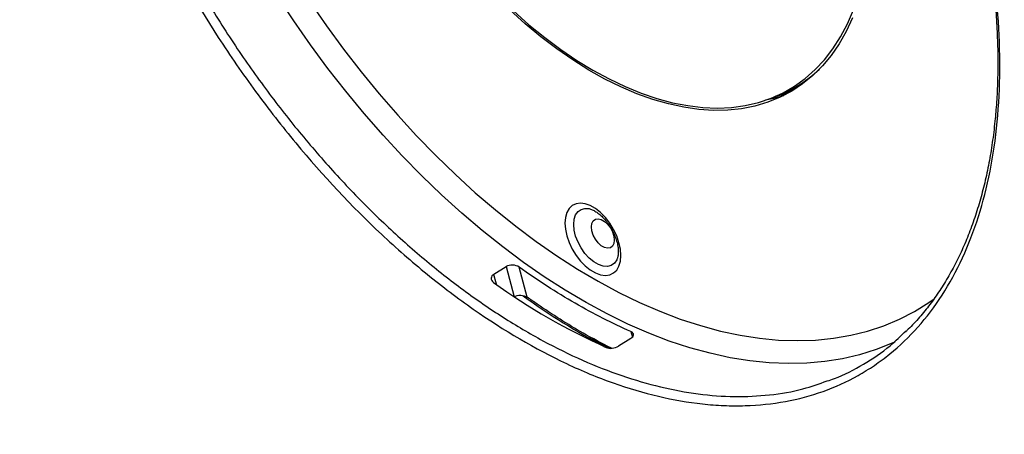
# Model space of a CAD drawing. Units: inches. Extents: x 0.2 to 21.8, y 0.2 to 16.8.
# Drawn here: x 18.4 to 19.5, y 4.5 to 4.9 of the extents above; entities that cross this region are included whole.
import ezdxf

# ---------------------------------------------------------------- set-up
doc = ezdxf.new("R2010")
doc.units = ezdxf.units.IN
doc.header["$MEASUREMENT"] = 0
doc.layers.add('SOLID', color=7, linetype='Continuous', lineweight=25)

msp = doc.modelspace()

# ---------------------------------------------------------------- linework, layer by layer
at = {"layer": 'SOLID', "color": 7, "linetype": 'Continuous', "lineweight": 25, "true_color": 0xffffff}
for p, q in [((19.21079959, 4.83976095), (19.21730436, 4.84215205)), ((19.22308834, 4.84398603), (19.21863602, 4.84312016)), ((19.23086392, 4.84552386), (19.22219025, 4.84356727)), ((19.0083438, 4.71779568), (19.00912236, 4.71772043)), ((18.90395307, 4.64423896), (18.91776492, 4.65277429)), ((18.91776492, 4.65277429), (18.92679118, 4.61910509)), ((18.94132817, 4.61852551), (18.93231547, 4.65214106)), ((19.05716073, 4.58006943), (19.05880099, 4.57395045)), ((19.05695917, 4.57241916), (19.04314731, 4.56388383))]:
    msp.add_line(p, q, dxfattribs=at)
at = {"layer": 'SOLID', "color": 7, "linetype": 'Continuous', "lineweight": 25, "true_color": 0xffffff, "flags": 128}
for points in [[(19.35237682, 4.5686894), (19.34900936, 4.56716442), (19.33114695, 4.56003725), (19.31262954, 4.55422437), (19.29349389, 4.54973734), (19.27377799, 4.54658505), (19.25352099, 4.54477377), (19.23276311, 4.54430709), (19.21154556, 4.54518594), (19.18991047, 4.54740858), (19.16790078, 4.55097058), (19.1455602, 4.55586488), (19.12293309, 4.56208177), (19.10006436, 4.56960889), (19.07699942, 4.57843131), (19.05378407, 4.58853151), (19.03046439, 4.59988943), (19.00708668, 4.61248252), (18.98369737, 4.62628579), (18.96034288, 4.64127183), (18.93706959, 4.65741088), (18.9139237, 4.6746709), (18.89095116, 4.69301762), (18.86819759, 4.71241462), (18.84570817, 4.73282339), (18.82352753, 4.75420341), (18.80169972, 4.77651222), (18.78026808, 4.79970555), (18.75927515, 4.82373733), (18.73876262, 4.84855985), (18.71877121, 4.87412384), (18.69934062, 4.90037854), (18.68050941, 4.92727181), (18.66231498, 4.95475028)], [(18.6986301, 4.94846884), (18.71710005, 4.92178876), (18.73617793, 4.89573787), (18.75582475, 4.87036939), (18.77600039, 4.84573515), (18.79666362, 4.82188548), (18.81777222, 4.79886909), (18.83928309, 4.77673301), (18.86115226, 4.75552246), (18.88333507, 4.73528077), (18.90578619, 4.7160493), (18.92845976, 4.69786734), (18.95130945, 4.68077202), (18.97428859, 4.66479828), (18.99735024, 4.64997874), (19.02044727, 4.63634369), (19.0435325, 4.62392097), (19.06655878, 4.61273597), (19.08947905, 4.60281154), (19.1122465, 4.59416796), (19.13481461, 4.58682287), (19.15713727, 4.58079129), (19.17916889, 4.57608554), (19.20086445, 4.57271523), (19.22217963, 4.57068725), (19.24307088, 4.57000574), (19.26349553, 4.5706721), (19.28341184, 4.57268495), (19.30277914, 4.5760402), (19.32155785, 4.58073098), (19.33970962, 4.58674771), (19.35719734, 4.5940781), (19.37398532, 4.60270718), (19.39003923, 4.61261731), (19.39594427, 4.61671772)], [(19.30483592, 4.93049248), (19.29777983, 4.91548068), (19.28978329, 4.90151292), (19.28087285, 4.8886356), (19.27107812, 4.87689149), (19.26043164, 4.86631962), (19.24896877, 4.8569551), (19.23672759, 4.84882903), (19.22374876, 4.84196842), (19.21007541, 4.83639605), (19.19575294, 4.83213043), (19.18082894, 4.82918573), (19.16535299, 4.82757174), (19.14937649, 4.82729382), (19.13295252, 4.82835288), (19.11613563, 4.83074542), (19.09898169, 4.83446348), (19.08154768, 4.83949471), (19.06389152, 4.8458224), (19.04607186, 4.85342553), (19.02814789, 4.86227884), (19.01017916, 4.87235293), (18.99222535, 4.88361432), (18.97434611, 4.89602561), (18.95660083, 4.90954557), (18.93904846, 4.92412929), (18.9217473, 4.93972832)], [(18.92584725, 4.93843493), (18.94324888, 4.92300481), (18.96089218, 4.90861268), (18.97871746, 4.89530726), (18.9966644, 4.88313356), (19.01467227, 4.87213277), (19.03268015, 4.86234211), (19.05062709, 4.85379472), (19.06845237, 4.84651951), (19.08609567, 4.84054111), (19.1034973, 4.83587974), (19.12059838, 4.83255117), (19.13734103, 4.83056667), (19.15366861, 4.82993295), (19.16952588, 4.83065215), (19.18485916, 4.83272185), (19.19961659, 4.83613504), (19.21374823, 4.84088017), (19.22720625, 4.84694118), (19.23994513, 4.85429757), (19.25192176, 4.86292444), (19.2630956, 4.87279261), (19.27342887, 4.88386867), (19.28288658, 4.89611517), (19.29143674, 4.90949065), (19.29905042, 4.92394985), (19.30570185, 4.93944386)], [(19.22433117, 4.84224165), (19.21857971, 4.84078949), (19.20758603, 4.83862076)], [(19.21220546, 4.84027774), (19.221862, 4.84234955), (19.22780678, 4.84393735)], [(19.22219025, 4.84356727), (19.22219929, 4.84356905), (19.21989372, 4.843131)], [(18.98339736, 4.70132214), (18.98392987, 4.69437859), (18.98550928, 4.68705667), (18.98808181, 4.67960571), (18.99155983, 4.67227945), (18.99582493, 4.66532737), (19.00073184, 4.65898623), (19.00611349, 4.65347196), (19.01178659, 4.64897233), (19.01755796, 4.64564059), (19.02323106, 4.64359019), (19.0286127, 4.64289095), (19.03351962, 4.64356669), (19.03778472, 4.64559439), (19.04126274, 4.64890501), (19.04383526, 4.6533858), (19.04541468, 4.65888417), (19.04594719, 4.66521289), (19.04541468, 4.67215644), (19.04383526, 4.67947837), (19.04126274, 4.68692933), (19.03778472, 4.69425559), (19.03351962, 4.70120766), (19.0286127, 4.70754881), (19.02323106, 4.71306308), (19.01755796, 4.71756271), (19.01178659, 4.72089445), (19.00611349, 4.72294485), (19.00073184, 4.72364409), (18.99582493, 4.72296835), (18.99155983, 4.72094065), (18.98808181, 4.71763003), (18.98550928, 4.71314924), (18.98392987, 4.70765087), (18.98339736, 4.70132214)], [(19.04160053, 4.66093239), (19.04133194, 4.66036458), (19.03870624, 4.65662868), (19.03519236, 4.65415067), (19.03094388, 4.65303885), (19.02614648, 4.65334183), (19.02100983, 4.65504635), (19.01575842, 4.65807793), (19.01062176, 4.66230406), (19.00582436, 4.66754004), (19.00157589, 4.67355704), (18.99806201, 4.68009209), (18.9954363, 4.68685957), (18.99381353, 4.69356371), (18.99326461, 4.69991151), (18.99381353, 4.70562554), (18.9954363, 4.71045606), (18.99806201, 4.71419197), (19.00157589, 4.71666998), (19.00582436, 4.71778179), (19.0083438, 4.71779568)], [(19.03861653, 4.68230162), (19.03809768, 4.67843403), (19.03658319, 4.67547881), (19.03419574, 4.67367537), (19.03112875, 4.67316983), (19.02763068, 4.67400313), (19.02398494, 4.67610777), (19.02048688, 4.67931325), (19.01741989, 4.68335986), (19.01503244, 4.68791979), (19.01351795, 4.69262361), (19.0129991, 4.69709024), (19.01351795, 4.70095783), (19.01503244, 4.70391305), (19.01741989, 4.70571649), (19.02048688, 4.70622203), (19.02398494, 4.70538873), (19.02763068, 4.70328409), (19.03112875, 4.70007861), (19.03419574, 4.696032), (19.03658319, 4.69147207), (19.03809768, 4.68676825), (19.03861653, 4.68230162)], [(18.90694101, 4.63299652), (18.906222, 4.63570132), (18.90439748, 4.64256652), (18.90395307, 4.64423896)], [(19.01039218, 4.57467777), (19.01960452, 4.5693033), (19.03430786, 4.56107989)]]:
    msp.add_lwpolyline(points, dxfattribs=at)
at = {"layer": 'SOLID', "color": 7, "linetype": 'Continuous', "lineweight": 25, "true_color": 0xffffff}
for centre, radius, start, end in [((19.16616671, 4.98116229), 0.14811788, 290.19703715, 313.30574798), ((19.3148303, 5.20194689), 0.70019996, 234.05344146, 245.95193507), ((19.40059515, 5.26344946), 0.79320833, 234.22479755, 241.99911426)]:
    msp.add_arc(centre, radius, start, end, dxfattribs=at)
for points, knots in [([(19.46636973, 4.81441567), (19.46268736, 4.7761527), (19.45564406, 4.74093653), (19.44023051, 4.69248759), (19.43427857, 4.67707259), (19.42070715, 4.64774411), (19.41305446, 4.63380117), (19.38806418, 4.59514547), (19.36859445, 4.57325527), (19.34077302, 4.55069709), (19.33503299, 4.54642786), (19.32319586, 4.53838201), (19.31708205, 4.53459636), (19.29832286, 4.52406675), (19.28530358, 4.51816315), (19.24475639, 4.50369731), (19.21575325, 4.49834929), (19.1769847, 4.49716713), (19.16908181, 4.49720989), (19.15316275, 4.49785586), (19.14514189, 4.49845707), (19.12089892, 4.5010801), (19.08809486, 4.50675867), (19.05434627, 4.51673444), (19.02867594, 4.52584978), (19.02005924, 4.52916096), (19.00270386, 4.53633855), (18.9939467, 4.54021473), (18.95031239, 4.56078963), (18.91559331, 4.58114024), (18.86378952, 4.61734605), (18.84656766, 4.63036807), (18.82080604, 4.65137462), (18.81222576, 4.65862891), (18.79527948, 4.67346943), (18.78688945, 4.68107464), (18.74534788, 4.72001008), (18.71341077, 4.75404266), (18.67511331, 4.80020552), (18.66753572, 4.80962081), (18.65254739, 4.82882395), (18.64514985, 4.8385967), (18.62344918, 4.86815127), (18.60955775, 4.88826888), (18.56956659, 4.94983405), (18.54513313, 4.99248191), (18.51194888, 5.05895109), (18.50161561, 5.08123996), (18.48247611, 5.12582683), (18.47364961, 5.14816561), (18.45747254, 5.19293388), (18.45012193, 5.21536337), (18.43692954, 5.26031608), (18.43107357, 5.28293175), (18.41616563, 5.34951355), (18.40960902, 5.39261621), (18.40479795, 5.45537411), (18.40403772, 5.47600782), (18.40426884, 5.51647792), (18.40624335, 5.55573864), (18.4116497, 5.59261336), (18.41879489, 5.62827619), (18.42320318, 5.64531736), (18.4387871, 5.69388881), (18.45232255, 5.72300706), (18.47739173, 5.76172216), (18.48659667, 5.77383426), (18.50624561, 5.79586978), (18.51671859, 5.80585535), (18.53893451, 5.82380448), (18.5506775, 5.83176798), (18.57544426, 5.84565703), (18.58849286, 5.85159152), (18.62947736, 5.86616902), (18.65851946, 5.87138201), (18.70457458, 5.87270331), (18.72034466, 5.87205272), (18.74464371, 5.86940056), (18.75287263, 5.86823258), (18.76943883, 5.86534424), (18.77776141, 5.8636281), (18.81956805, 5.85371407), (18.85362791, 5.84155417), (18.89696722, 5.82109783), (18.90567364, 5.81674137), (18.92316496, 5.80748915), (18.93197433, 5.80257847), (18.95828512, 5.78716058), (18.97568965, 5.77596521), (19.02750692, 5.73970985), (19.06152721, 5.7120061), (19.10337834, 5.67283859), (19.11173202, 5.66475756), (19.12819687, 5.64830281), (19.13632574, 5.63991364), (19.16040701, 5.61426919), (19.19170258, 5.57880699), (19.22139181, 5.5408383), (19.24304582, 5.51140667), (19.25016149, 5.50143666), (19.2641841, 5.48117159), (19.27109497, 5.47086832), (19.30474285, 5.41910849), (19.32909904, 5.37648751), (19.36187464, 5.31077584), (19.37216902, 5.28857319), (19.38663422, 5.25480683), (19.39128437, 5.24349122), (19.40015764, 5.22095428), (19.40439374, 5.20970312), (19.4245878, 5.15353279), (19.43761437, 5.10886746), (19.45243133, 5.04228674), (19.45658914, 5.0200533), (19.46313405, 4.97659692), (19.46554473, 4.955305), (19.47025242, 4.89271077), (19.4700521, 4.85267863), (19.46636973, 4.81441567)], [0, 0, 0, 0, 0.03125, 0.03125, 0.046875, 0.046875, 0.0625, 0.0625, 0.09375, 0.09375, 0.1015625, 0.1015625, 0.109375, 0.109375, 0.125, 0.125, 0.15625, 0.15625, 0.1640625, 0.1640625, 0.171875, 0.171875, 0.1875, 0.203125, 0.203125, 0.2109375, 0.2109375, 0.21875, 0.21875, 0.25, 0.25, 0.265625, 0.265625, 0.2734375, 0.2734375, 0.28125, 0.28125, 0.3125, 0.3125, 0.3203125, 0.3203125, 0.328125, 0.328125, 0.34375, 0.34375, 0.375, 0.375, 0.390625, 0.390625, 0.40625, 0.40625, 0.421875, 0.421875, 0.4375, 0.4375, 0.46875, 0.46875, 0.484375, 0.484375, 0.5, 0.515625, 0.515625, 0.53125, 0.53125, 0.5625, 0.5625, 0.578125, 0.578125, 0.59375, 0.59375, 0.609375, 0.609375, 0.625, 0.625, 0.65625, 0.65625, 0.671875, 0.671875, 0.6796875, 0.6796875, 0.6875, 0.6875, 0.71875, 0.71875, 0.7265625, 0.7265625, 0.734375, 0.734375, 0.75, 0.75, 0.78125, 0.78125, 0.7890625, 0.7890625, 0.796875, 0.796875, 0.8125, 0.828125, 0.828125, 0.8359375, 0.8359375, 0.84375, 0.84375, 0.875, 0.875, 0.890625, 0.890625, 0.8984375, 0.8984375, 0.90625, 0.90625, 0.9375, 0.9375, 0.953125, 0.953125, 0.96875, 0.96875, 1, 1, 1, 1]), ([(18.62483865, 5.85681553), (18.62580993, 5.85712712), (18.63253054, 5.85928312), (18.64554358, 5.86214867), (18.66386797, 5.86533265), (18.68272879, 5.86721864), (18.70203106, 5.86794184), (18.721765, 5.86746518), (18.74189787, 5.86579917), (18.76240231, 5.86294282), (18.78324578, 5.85890088), (18.80433315, 5.85369149), (18.82563485, 5.84731294), (18.84712969, 5.83979093), (18.86884927, 5.83111412), (18.89075786, 5.8212917), (18.9127922, 5.81034635), (18.93488547, 5.79830704), (18.95696993, 5.78520818), (18.97898007, 5.77108758), (19.00085687, 5.75598345), (19.02258651, 5.7399006), (19.04420152, 5.72283382), (19.06572352, 5.70476669), (19.0871247, 5.68571491), (19.10832734, 5.66573917), (19.12924907, 5.64491076), (19.14980873, 5.62330709), (19.16992772, 5.60101021), (19.18954867, 5.57808552), (19.20866531, 5.55453639), (19.22732637, 5.53032334), (19.24556239, 5.50541007), (19.26335014, 5.47981913), (19.2806239, 5.45363475), (19.29731649, 5.42695063), (19.31336277, 5.39986597), (19.32870165, 5.37248223), (19.34328243, 5.34489327), (19.35708814, 5.3171259), (19.37015702, 5.28913398), (19.38250904, 5.26088095), (19.39413013, 5.23238841), (19.40497733, 5.20375208), (19.41501697, 5.17505407), (19.42421808, 5.14637912), (19.4325531, 5.1178118), (19.44000057, 5.08943325), (19.44653901, 5.06131571), (19.4521929, 5.03342742), (19.45695916, 5.00579629), (19.46082664, 4.97844678), (19.4637799, 4.95148386), (19.46581582, 4.92494417), (19.46693137, 4.89886534), (19.46712802, 4.87328188), (19.46640856, 4.84869085), (19.46522131, 4.83048337), (19.46430649, 4.8206189), (19.46409507, 4.81833907)], [0, 0, 0, 0, 0.0030724063, 0.0212589614, 0.039417527, 0.0575511353, 0.0756642561, 0.0937625211, 0.1118523888, 0.1299408104, 0.1480349581, 0.1661301858, 0.1840874289, 0.2020588063, 0.2200891955, 0.2381611279, 0.2562556034, 0.2743497997, 0.2924188064, 0.3104421745, 0.3284026854, 0.3462925407, 0.364200239, 0.3822183849, 0.4003161509, 0.4184610852, 0.4366194293, 0.4547455556, 0.4728059278, 0.4907686968, 0.5086399062, 0.5265305158, 0.5445371365, 0.5626314244, 0.5807816835, 0.598954889, 0.6171095048, 0.635209304, 0.653222812, 0.6711290888, 0.6890239244, 0.7070279526, 0.7250911205, 0.7431949319, 0.7613200724, 0.7794438528, 0.7975436289, 0.8156011245, 0.8335993178, 0.8515350567, 0.8695785488, 0.8876050296, 0.9056221836, 0.9236378734, 0.9416602594, 0.9596958231, 0.9777526283, 0.9948583054, 1, 1, 1, 1]), ([(18.53609206, 5.80939719), (18.52965123, 5.804094), (18.51380012, 5.79104266), (18.49192477, 5.76528256), (18.47031178, 5.73286797), (18.45211808, 5.69639366), (18.4373283, 5.65639846), (18.42676155, 5.61551975), (18.41986472, 5.57459449), (18.4159602, 5.53434383), (18.41454881, 5.48960417), (18.41636321, 5.44011753), (18.42202832, 5.38588325), (18.43134808, 5.33026573), (18.44427414, 5.27370269), (18.46082433, 5.21651474), (18.48079361, 5.15906188), (18.503992, 5.10180754), (18.53025281, 5.04521826), (18.55949872, 4.98966238), (18.59147181, 4.93544681), (18.62589681, 4.88299737), (18.66251527, 4.83275518), (18.70116742, 4.78509761), (18.7415665, 4.7402411), (18.78337526, 4.69852555), (18.82626768, 4.66031535), (18.87001036, 4.62594939), (18.91431535, 4.59552653), (18.95882151, 4.56926153), (19.00317052, 4.54739937), (19.04708266, 4.53020441), (19.0903067, 4.51764567), (19.13249088, 4.50980166), (19.17330979, 4.50672203), (19.2123744, 4.50875241), (19.24701546, 4.5145597), (19.26751559, 4.52184486), (19.27645794, 4.52502271)], [0, 0, 0, 0, 0.0195477269, 0.0481076262, 0.0766676249, 0.1053296885, 0.1339917389, 0.1625517196, 0.1863442022, 0.2101660668, 0.2339585445, 0.2625192177, 0.2911819891, 0.3198447761, 0.3484054708, 0.3769661243, 0.4056288448, 0.434291574, 0.4628522394, 0.4914101177, 0.5200700289, 0.5487299326, 0.5772878005, 0.6058449628, 0.6345041703, 0.6631633712, 0.6917205246, 0.7202780448, 0.748937621, 0.7775971967, 0.8061547163, 0.8347146597, 0.8633766836, 0.8920387105, 0.9205986581, 0.949159808, 0.9778230357, 1, 1, 1, 1]), ([(17.21223302, 5.01738303), (17.29087282, 4.96122543), (17.43029713, 4.86554626), (17.61199896, 4.7467617), (17.76445845, 4.64992321), (17.89725849, 4.5675339), (18.01520912, 4.49594758), (18.10267805, 4.44374011), (18.16451021, 4.4072679), (18.21627016, 4.37710977), (18.26761534, 4.34734512), (18.32938538, 4.31154474), (18.41682001, 4.26096964), (18.53518198, 4.19261426), (18.68954677, 4.10362272), (18.86448758, 4.00284162), (19.04962538, 3.89609778), (19.23468946, 3.78912843), (19.40951472, 3.6879939), (19.56381371, 3.59879771), (19.68219121, 3.53048653), (19.76968334, 3.48007863), (19.83153187, 3.44451583), (19.87730551, 3.41820122), (19.90270762, 3.40365978), (19.91257348, 3.39802757)], [0.0710336035, 0.0710336035, 0.0710336035, 0.0710336035, 0.08876495752, 0.10206347303, 0.11092915004, 0.1220112463, 0.1308769233, 0.13641797143, 0.14085080994, 0.14417543881, 0.14750006769, 0.15193290619, 0.15747395432, 0.16633963133, 0.17742172759, 0.1907202431, 0.20401875861, 0.21731727412, 0.23061578963, 0.24169788589, 0.2505635629, 0.25610461103, 0.26053744953, 0.26386207841, 0.26597031021, 0.26597031021, 0.26597031021, 0.26597031021]), ([(17.24235328, 4.9413163), (17.27135574, 4.92313905), (17.32833591, 4.88742683), (17.41289274, 4.83515372), (17.49471677, 4.78496649), (17.57378673, 4.73682615), (17.6500509, 4.69068938), (17.72215858, 4.64731335), (17.79018093, 4.60659746), (17.85419783, 4.56844721), (17.91562291, 4.53199313), (17.97444169, 4.49722012), (18.04464822, 4.45587125), (18.12667563, 4.40780001), (18.22083956, 4.35300541), (18.31349621, 4.2994419), (18.40459649, 4.24676892), (18.47800947, 4.20437188), (18.53411603, 4.1719795), (18.57329997, 4.14936289), (18.61219683, 4.12691642), (18.65080656, 4.10463932), (18.68912952, 4.08253048), (18.72734108, 4.0604879), (18.76635459, 4.03798402), (18.80786705, 4.01403933), (18.85278664, 3.98812921), (18.90128129, 3.96015546), (18.95272613, 3.93047671), (19.00712055, 3.89909087), (19.06446462, 3.8659949), (19.12475849, 3.83118435), (19.1880048, 3.79465778), (19.25420759, 3.75641495), (19.32337079, 3.7164562), (19.39549778, 3.67478315), (19.47059201, 3.63139841), (19.54708878, 3.58721158), (19.62488367, 3.54229043), (19.70386832, 3.49670175), (19.78551212, 3.44961082), (19.86436911, 3.40414196), (19.91603562, 3.37442762), (19.93958749, 3.36088252)], [0, 0, 0, 0, 0.0333300317, 0.0654824067, 0.0964695183, 0.1263006706, 0.1549809249, 0.1825141469, 0.2074262218, 0.2313233025, 0.2542066456, 0.2760773005, 0.2969374035, 0.3323770994, 0.3671901362, 0.4013651069, 0.4349687232, 0.468019161, 0.4825664836, 0.4970048439, 0.511334029, 0.5255542949, 0.5396659054, 0.5536691064, 0.5677574876, 0.5827457429, 0.5995100826, 0.6173611307, 0.6362986521, 0.6563228784, 0.6774342863, 0.6996335753, 0.7229216958, 0.7472998823, 0.7727695058, 0.7993311253, 0.8269849408, 0.8557319266, 0.8838397262, 0.9129212456, 0.9429740205, 0.974005052, 1, 1, 1, 1]), ([(19.22251758, 4.84434207), (19.22462188, 4.8449681), (19.23063491, 4.84675699), (19.23627226, 4.84931916), (19.23993679, 4.85098469)], [0, 0, 0, 0, 0.3499554504, 1, 1, 1, 1]), ([(19.46409507, 4.81833907), (19.46366515, 4.81415645), (19.46241945, 4.80203718), (19.45966838, 4.7825088), (19.45555198, 4.76002776), (19.45053584, 4.73833168), (19.44464141, 4.71743165), (19.43787208, 4.69735749), (19.43023721, 4.67813432), (19.42174482, 4.65978719), (19.41240417, 4.64233873), (19.4022406, 4.6258457), (19.39130362, 4.61035322), (19.37952576, 4.59597639), (19.37044409, 4.58587778), (19.36505985, 4.58090137), (19.36410726, 4.58002092)], [0, 0, 0, 0, 0.0413009866, 0.1196707481, 0.1979096847, 0.2761117561, 0.3543232137, 0.4325840194, 0.5109318127, 0.5894135609, 0.6680762734, 0.7469618788, 0.8256730022, 0.9041683833, 0.9830451995, 1, 1, 1, 1]), ([(19.00846339, 4.71773991), (19.00862219, 4.7177427), (19.00952823, 4.71775859), (19.01204254, 4.71712256), (19.01584476, 4.71550167), (19.02015226, 4.71275637), (19.0245391, 4.7090583), (19.0288308, 4.70448336), (19.03282477, 4.69918569), (19.03634071, 4.69336409), (19.03922302, 4.68725943), (19.04135696, 4.68113539), (19.04267628, 4.67527542), (19.04318073, 4.66992894), (19.04292181, 4.66543026), (19.04226182, 4.66239234), (19.04170079, 4.66129908), (19.04153209, 4.66097033)], [0, 0, 0, 0, 0.0145964104, 0.0832817565, 0.1564471017, 0.2292273281, 0.3025145828, 0.3766897322, 0.4516166686, 0.5269952455, 0.6024802286, 0.677623173, 0.7520547089, 0.8254764954, 0.8977608586, 0.9692558525, 1, 1, 1, 1]), ([(18.93231547, 4.65214106), (18.93040431, 4.65350822), (18.92770973, 4.6543343), (18.92235272, 4.65455874), (18.91968705, 4.65396211), (18.91776492, 4.65277429)], [0, 0, 0, 0, 0.5, 0.5, 1, 1, 1, 1]), ([(18.90395307, 4.64423896), (18.90213928, 4.6431181), (18.90105981, 4.64150606), (18.90097661, 4.63811895), (18.90198865, 4.63638093), (18.90379164, 4.63508959)], [0, 0, 0, 0, 0.5, 0.5, 1, 1, 1, 1]), ([(19.05716073, 4.58006943), (19.03644252, 4.58916856), (19.01560953, 4.59976355), (18.97389378, 4.62384476), (18.95303887, 4.63731647), (18.93231547, 4.65214106)], [0, 0, 0, 0, 0.5, 0.5, 1, 1, 1, 1]), ([(18.92679118, 4.61910509), (18.92871232, 4.62029222), (18.93136546, 4.62089494), (18.93672629, 4.620693), (18.93942064, 4.61987935), (18.94132817, 4.61852551)], [0, 0, 0, 0, 0.5, 0.5, 1, 1, 1, 1]), ([(19.03536362, 4.56163673), (19.0248059, 4.56703169), (19.00569299, 4.57679833), (18.97802613, 4.59374449), (18.95723896, 4.60734564), (18.94503702, 4.61591945), (18.94132817, 4.61852551)], [0, 0, 0, 0, 0.3361893407, 0.6086124481, 0.8810355468, 1, 1, 1, 1]), ([(19.05695917, 4.57241916), (19.05888213, 4.5736075), (19.05999017, 4.57509646), (19.06009358, 4.57791051), (19.05907193, 4.57923006), (19.05716073, 4.58006943)], [0, 0, 0, 0, 0.5, 0.5, 1, 1, 1, 1]), ([(19.27645794, 4.52502271), (19.27911976, 4.52585623), (19.29350243, 4.53036001), (19.31718716, 4.54326511), (19.3441446, 4.5609732), (19.35880501, 4.57535111), (19.36465874, 4.58109204)], [0, 0, 0, 0, 0.0785382381, 0.4243675476, 0.7701565349, 1, 1, 1, 1]), ([(19.02949681, 4.56252153), (19.03129908, 4.56173151), (19.03380776, 4.56143551), (19.03884284, 4.56195599), (19.04133384, 4.56276316), (19.04314731, 4.56388383)], [0, 0, 0, 0, 0.5, 0.5, 1, 1, 1, 1])]:
    msp.add_open_spline(points, degree=3, knots=knots, dxfattribs=at)

doc.saveas('drawing.dxf')
